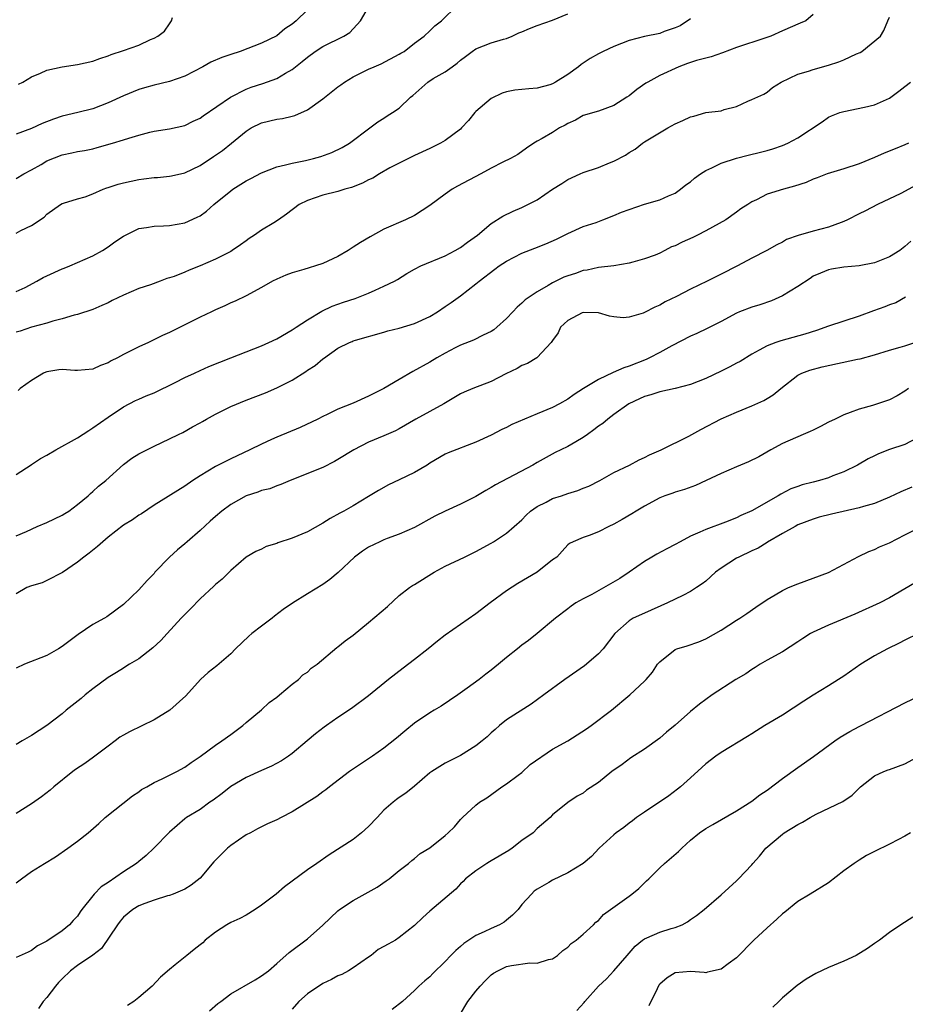
# Model space of a CAD drawing. Units: inches. Extents: x 2556000 to 2559000, y 1536000 to 1539000.
# Drawn here: x 2556761 to 2556877, y 1536287 to 1536415 of the extents above; entities that cross this region are included whole.
import ezdxf

# ---------------------------------------------------------------- set-up
doc = ezdxf.new("R2010")
doc.units = ezdxf.units.IN
doc.header["$MEASUREMENT"] = 0
doc.layers.add('LD25561536_2ft', color=151, linetype='Continuous')

msp = doc.modelspace()

# ---------------------------------------------------------------- linework, layer by layer
at = {"layer": 'LD25561536_2ft'}
for points, elevation in [([(2556761, 1536387.26), (2556761.62, 1536387.62), (2556763, 1536388.26), (2556764.65, 1536389.35), (2556765, 1536389.75), (2556766.77, 1536391), (2556767, 1536391.14), (2556767.18, 1536391.18), (2556769, 1536391.75), (2556770.02, 1536392.02), (2556771, 1536392.41), (2556772.35, 1536393), (2556772.83, 1536393.17), (2556773, 1536393.22), (2556774.33, 1536393.67), (2556775, 1536393.86), (2556777, 1536394.28), (2556777.65, 1536394.35), (2556779, 1536394.53), (2556779.46, 1536394.54), (2556781, 1536394.7), (2556781.26, 1536394.74), (2556783, 1536395.14), (2556785, 1536396.12), (2556786.74, 1536397.26), (2556787.92, 1536398.08), (2556789.09, 1536399), (2556791, 1536400.58), (2556791.67, 1536401), (2556793, 1536401.68), (2556795, 1536402.15), (2556795.75, 1536402.25), (2556797, 1536402.52), (2556797.38, 1536402.62), (2556799, 1536403.35), (2556801, 1536404.81), (2556803, 1536406.38), (2556803.35, 1536406.65), (2556803.86, 1536407), (2556805, 1536407.67), (2556807, 1536408.67), (2556807.74, 1536409), (2556808.63, 1536409.37), (2556811, 1536410.63), (2556811.22, 1536410.78), (2556811.62, 1536411), (2556813, 1536412.09), (2556814.26, 1536413), (2556815, 1536413.68), (2556815.65, 1536414.35), (2556816.52, 1536415), (2556818.55, 1536417)], 8778), ([(2556761, 1536394.42), (2556761.99, 1536395), (2556763, 1536395.54), (2556764.25, 1536396.25), (2556765, 1536396.7), (2556767, 1536397.49), (2556768.26, 1536397.74), (2556769, 1536397.92), (2556769.93, 1536398.07), (2556771, 1536398.29), (2556771.57, 1536398.43), (2556773.56, 1536399), (2556775, 1536399.46), (2556775.69, 1536399.69), (2556777, 1536400.08), (2556778.46, 1536400.46), (2556779, 1536400.58), (2556781, 1536400.89), (2556783, 1536401.34), (2556784.11, 1536401.89), (2556785, 1536402.3), (2556785.41, 1536402.59), (2556788.99, 1536405.01), (2556791, 1536406.06), (2556791.67, 1536406.33), (2556793.2, 1536406.8), (2556795, 1536407.45), (2556796.15, 1536408.15), (2556797, 1536408.62), (2556798.33, 1536409.67), (2556799, 1536410.24), (2556800.04, 1536411), (2556801, 1536411.64), (2556803.76, 1536413), (2556804.53, 1536413.47), (2556805.94, 1536415), (2556807, 1536416.77)], 8776), ([(2556799, 1536416.4), (2556797.56, 1536415), (2556797, 1536414.55), (2556796.05, 1536413.95), (2556795, 1536413.03), (2556793, 1536412.05), (2556790.24, 1536411), (2556789, 1536410.6), (2556787.82, 1536410.18), (2556786.42, 1536409.58), (2556785.35, 1536409), (2556783, 1536407.76), (2556781, 1536407.05), (2556779, 1536406.59), (2556777.75, 1536406.25), (2556777, 1536406.03), (2556775, 1536405.21), (2556773, 1536404.28), (2556771, 1536403.5), (2556769.04, 1536403), (2556767, 1536402.52), (2556765.86, 1536402.14), (2556764.41, 1536401.59), (2556763, 1536400.95), (2556761, 1536400.2)], 8774), ([(2556761, 1536379.64), (2556762.19, 1536380.19), (2556763.69, 1536381), (2556764.51, 1536381.49), (2556765, 1536381.69), (2556767, 1536382.62), (2556767.28, 1536382.72), (2556767.98, 1536383), (2556771, 1536384.31), (2556772.26, 1536385), (2556773, 1536385.5), (2556773.88, 1536386.12), (2556775, 1536386.89), (2556777, 1536387.86), (2556778, 1536388), (2556779, 1536388.18), (2556780.23, 1536388.23), (2556781, 1536388.28), (2556783, 1536388.63), (2556784.64, 1536389.36), (2556785, 1536389.55), (2556785.85, 1536390.15), (2556786.8, 1536391), (2556789, 1536392.79), (2556789.29, 1536393), (2556791, 1536394.09), (2556791.61, 1536394.39), (2556793, 1536395.13), (2556795, 1536395.91), (2556796.17, 1536396.17), (2556797, 1536396.41), (2556798.75, 1536396.75), (2556799.8, 1536397), (2556800.74, 1536397.26), (2556802.21, 1536397.79), (2556803.55, 1536398.45), (2556804.5, 1536399), (2556807.16, 1536401), (2556808.2, 1536401.8), (2556809, 1536402.29), (2556809.42, 1536402.58), (2556810.11, 1536403), (2556811, 1536403.6), (2556812.48, 1536405), (2556812.76, 1536405.24), (2556814.74, 1536407), (2556815.44, 1536407.44), (2556817, 1536408.33), (2556817.89, 1536409), (2556818.55, 1536409.45), (2556819, 1536409.84), (2556819.66, 1536410.34), (2556820.51, 1536411), (2556821, 1536411.33), (2556823, 1536412.12), (2556824.61, 1536412.61), (2556825, 1536412.7), (2556825.73, 1536413), (2556826.6, 1536413.4), (2556827, 1536413.56), (2556828, 1536414), (2556829, 1536414.38), (2556831, 1536415.07), (2556833, 1536415.88)], 8780), ([(2556761, 1536355.78), (2556762.95, 1536357.05), (2556763, 1536357.07), (2556764.16, 1536357.84), (2556765, 1536358.29), (2556766.18, 1536359), (2556769, 1536360.57), (2556770.47, 1536361.53), (2556771, 1536361.84), (2556773, 1536363.26), (2556775, 1536364.62), (2556776.59, 1536365.41), (2556777, 1536365.62), (2556777.96, 1536366.04), (2556779, 1536366.45), (2556781.77, 1536367.77), (2556783, 1536368.41), (2556784.29, 1536369), (2556785, 1536369.35), (2556786.15, 1536369.85), (2556787.56, 1536370.44), (2556789.01, 1536371), (2556793, 1536372.57), (2556793.97, 1536373), (2556795, 1536373.49), (2556797, 1536374.64), (2556797.52, 1536375), (2556799, 1536375.96), (2556800.91, 1536377.09), (2556802.26, 1536377.74), (2556803, 1536377.99), (2556803.73, 1536378.27), (2556805.24, 1536378.76), (2556805.91, 1536379), (2556807, 1536379.45), (2556807.84, 1536379.84), (2556809, 1536380.34), (2556810.39, 1536381), (2556810.77, 1536381.22), (2556812, 1536382), (2556813, 1536382.59), (2556813.8, 1536383), (2556817, 1536384.31), (2556818.31, 1536385), (2556819, 1536385.41), (2556819.89, 1536386.11), (2556821.21, 1536387), (2556823, 1536388.53), (2556824.5, 1536389.5), (2556825.85, 1536390.15), (2556827, 1536390.63), (2556829, 1536391.64), (2556831, 1536393.03), (2556832.23, 1536393.77), (2556833, 1536394.29), (2556834.59, 1536395), (2556835, 1536395.17), (2556837, 1536395.83), (2556838.44, 1536396.44), (2556839, 1536396.66), (2556840.53, 1536397.47), (2556841, 1536397.79), (2556841.77, 1536398.23), (2556842.75, 1536399), (2556843, 1536399.17), (2556846.04, 1536401), (2556847, 1536401.53), (2556848.01, 1536401.99), (2556849, 1536402.47), (2556849.44, 1536402.56), (2556851.01, 1536403.01), (2556853, 1536403.25), (2556853.4, 1536403.4), (2556855, 1536403.79), (2556856.49, 1536404.49), (2556857, 1536404.7), (2556858.57, 1536405.43), (2556859, 1536405.69), (2556859.72, 1536406.28), (2556860.85, 1536407), (2556863, 1536408.01), (2556864.4, 1536408.4), (2556865, 1536408.63), (2556867, 1536409.18), (2556868.36, 1536409.64), (2556869, 1536409.89), (2556870.67, 1536410.67), (2556871.14, 1536410.86), (2556871.36, 1536411), (2556873.8, 1536413), (2556874.26, 1536413.74), (2556874.75, 1536415), (2556875, 1536415.45)], 8786), ([(2556849, 1536415.26), (2556847.65, 1536414.35), (2556847, 1536414.08), (2556845.58, 1536413.58), (2556845, 1536413.34), (2556843, 1536412.92), (2556841, 1536412.43), (2556840.01, 1536412.01), (2556839, 1536411.65), (2556837.6, 1536411), (2556837, 1536410.69), (2556835.93, 1536410.07), (2556835, 1536409.44), (2556834.72, 1536409.28), (2556834.41, 1536409), (2556833, 1536407.99), (2556831.4, 1536407), (2556831, 1536406.76), (2556830.65, 1536406.65), (2556829, 1536406.19), (2556827.89, 1536406.11), (2556827, 1536406.01), (2556826.07, 1536405.93), (2556825, 1536405.72), (2556824.44, 1536405.56), (2556823, 1536404.86), (2556821, 1536403.13), (2556820.87, 1536403), (2556820.03, 1536401.97), (2556819.14, 1536401), (2556819, 1536400.86), (2556817, 1536399.37), (2556816.36, 1536399), (2556815, 1536398.34), (2556813, 1536397.4), (2556812.74, 1536397.26), (2556811, 1536396.41), (2556809.78, 1536395.78), (2556808.4, 1536395), (2556807.53, 1536394.47), (2556807, 1536394.22), (2556806.21, 1536393.79), (2556804.78, 1536393.22), (2556803.88, 1536393), (2556803, 1536392.72), (2556801, 1536392.24), (2556799, 1536391.53), (2556797.93, 1536391), (2556796.26, 1536389.74), (2556795.23, 1536389), (2556794.62, 1536388.62), (2556793, 1536387.65), (2556792.12, 1536387), (2556791.42, 1536386.58), (2556791, 1536386.29), (2556790.26, 1536385.74), (2556789.2, 1536385), (2556789, 1536384.89), (2556787, 1536383.89), (2556785, 1536383.01), (2556783.57, 1536382.43), (2556783, 1536382.18), (2556781.63, 1536381.63), (2556781, 1536381.42), (2556780.65, 1536381.35), (2556779.78, 1536381), (2556778.54, 1536380.54), (2556777, 1536380.03), (2556775, 1536379.16), (2556773.53, 1536378.47), (2556773, 1536378.17), (2556772.17, 1536377.83), (2556771, 1536377.31), (2556769, 1536376.65), (2556768.55, 1536376.55), (2556767, 1536376.07), (2556765.79, 1536375.79), (2556765, 1536375.52), (2556763, 1536374.99), (2556761.52, 1536374.48), (2556761, 1536374.35)], 8782), ([(2556865, 1536415.79), (2556864.04, 1536415), (2556863.34, 1536414.66), (2556861, 1536413.7), (2556859.51, 1536413), (2556858.73, 1536412.73), (2556855, 1536411.5), (2556853.2, 1536410.8), (2556851.72, 1536410.28), (2556849.79, 1536409.79), (2556849, 1536409.55), (2556848.6, 1536409.4), (2556847.49, 1536409), (2556845, 1536407.83), (2556843.46, 1536407), (2556843.17, 1536406.83), (2556841.99, 1536406.01), (2556841, 1536405.21), (2556840.7, 1536405), (2556839, 1536403.94), (2556837, 1536403.2), (2556835, 1536402.62), (2556833.98, 1536402.02), (2556833, 1536401.6), (2556832.64, 1536401.36), (2556831.93, 1536401), (2556831, 1536400.43), (2556829.63, 1536399.63), (2556829, 1536399.28), (2556828.55, 1536399), (2556827.62, 1536398.38), (2556826.46, 1536397.54), (2556825.51, 1536397), (2556824.52, 1536396.52), (2556823, 1536395.74), (2556821.65, 1536395), (2556818.6, 1536393.4), (2556817.92, 1536393), (2556817, 1536392.37), (2556815, 1536390.9), (2556813, 1536389.58), (2556811.83, 1536389), (2556809, 1536387.79), (2556807.19, 1536386.81), (2556805.93, 1536386.07), (2556805, 1536385.43), (2556804.72, 1536385.28), (2556804.32, 1536385), (2556803, 1536384.23), (2556801, 1536383.31), (2556800.05, 1536383), (2556799.23, 1536382.76), (2556798.53, 1536382.53), (2556797, 1536382.1), (2556796.2, 1536381.8), (2556795, 1536381.28), (2556794.45, 1536381), (2556793, 1536380.16), (2556791, 1536379.08), (2556789.59, 1536378.41), (2556789, 1536378.17), (2556788.23, 1536377.77), (2556787, 1536377.26), (2556786.48, 1536377), (2556785, 1536376.32), (2556781, 1536374.31), (2556780.08, 1536373.92), (2556778.26, 1536373), (2556777, 1536372.43), (2556775, 1536371.42), (2556774.21, 1536371), (2556773.4, 1536370.6), (2556773, 1536370.36), (2556772.01, 1536369.99), (2556771, 1536369.51), (2556769, 1536369.35), (2556768.64, 1536369.36), (2556767, 1536369.47), (2556766.58, 1536369.42), (2556765, 1536369.18), (2556764.87, 1536369.13), (2556764.58, 1536369), (2556763, 1536368.05), (2556761.54, 1536367), (2556761.26, 1536366.74)], 8784), ([(2556761.3, 1536406.7), (2556761.86, 1536407), (2556763, 1536407.66), (2556764.17, 1536408.17), (2556765, 1536408.56), (2556767, 1536408.99), (2556769, 1536409.27), (2556771, 1536409.73), (2556771.91, 1536410.09), (2556773, 1536410.4), (2556773.41, 1536410.59), (2556775, 1536411.1), (2556777, 1536411.83), (2556778.53, 1536412.53), (2556779, 1536412.71), (2556779.48, 1536413), (2556780.37, 1536413.63), (2556781, 1536414.6), (2556781.28, 1536415), (2556781.42, 1536415.42)], 8772), ([(2556761, 1536347.75), (2556762.35, 1536348.35), (2556763.75, 1536349), (2556765, 1536349.52), (2556767, 1536350.48), (2556767.33, 1536350.67), (2556767.87, 1536351), (2556769, 1536351.84), (2556770.39, 1536353), (2556770.69, 1536353.31), (2556771, 1536353.56), (2556771.75, 1536354.25), (2556772.68, 1536355), (2556775, 1536357.09), (2556776.11, 1536357.89), (2556777, 1536358.46), (2556777.34, 1536358.66), (2556779, 1536359.48), (2556781, 1536360.42), (2556782.17, 1536361), (2556782.74, 1536361.26), (2556784.02, 1536361.98), (2556785, 1536362.51), (2556785.3, 1536362.7), (2556785.82, 1536363), (2556787, 1536363.64), (2556788.24, 1536364.24), (2556789, 1536364.63), (2556791, 1536365.47), (2556793.55, 1536366.45), (2556795, 1536367.06), (2556797, 1536368.08), (2556798.79, 1536369.21), (2556799, 1536369.37), (2556800.01, 1536369.99), (2556801, 1536370.86), (2556801.09, 1536370.91), (2556803, 1536372.24), (2556804.51, 1536373), (2556804.86, 1536373.14), (2556805, 1536373.2), (2556805.3, 1536373.3), (2556809, 1536374.34), (2556809.49, 1536374.51), (2556811, 1536374.89), (2556813, 1536375.47), (2556815, 1536376.38), (2556815.99, 1536377), (2556817, 1536377.68), (2556817.78, 1536378.22), (2556819, 1536379.11), (2556821, 1536380.65), (2556821.41, 1536381), (2556823.45, 1536382.55), (2556824.03, 1536383), (2556825, 1536383.61), (2556827, 1536384.65), (2556828.68, 1536385.32), (2556830.13, 1536385.87), (2556831.52, 1536386.48), (2556832.56, 1536387), (2556833, 1536387.24), (2556835, 1536388.12), (2556836.68, 1536388.68), (2556837.58, 1536389), (2556839, 1536389.57), (2556840.01, 1536389.99), (2556841, 1536390.38), (2556843, 1536391.05), (2556845, 1536391.64), (2556846.14, 1536392.14), (2556847, 1536392.48), (2556847.71, 1536393), (2556848.41, 1536393.59), (2556849, 1536393.98), (2556849.55, 1536394.45), (2556850.31, 1536395), (2556851, 1536395.45), (2556851.79, 1536395.79), (2556853, 1536396.4), (2556855, 1536397.04), (2556856.55, 1536397.45), (2556858.16, 1536397.84), (2556859, 1536398.07), (2556859.74, 1536398.26), (2556861, 1536398.7), (2556861.71, 1536399), (2556863, 1536399.71), (2556866.18, 1536401.82), (2556867, 1536402.4), (2556867.42, 1536402.58), (2556868.49, 1536403), (2556869, 1536403.17), (2556871.7, 1536403.7), (2556873, 1536404.01), (2556875, 1536404.91), (2556876.18, 1536405.82), (2556877, 1536406.42), (2556877.74, 1536407)], 8788), ([(2556877.47, 1536399), (2556877, 1536398.79), (2556875.73, 1536398.27), (2556874.29, 1536397.71), (2556873, 1536397.15), (2556871, 1536396.34), (2556869, 1536395.66), (2556866.84, 1536395), (2556865.52, 1536394.48), (2556865, 1536394.3), (2556864.1, 1536393.9), (2556862.59, 1536393.41), (2556861.13, 1536393), (2556859, 1536392.35), (2556857.6, 1536391.6), (2556857, 1536391.34), (2556856.48, 1536391), (2556855.56, 1536390.44), (2556855, 1536390), (2556853.61, 1536389), (2556851, 1536387.56), (2556849.93, 1536387), (2556849.29, 1536386.71), (2556847.9, 1536386.1), (2556847, 1536385.63), (2556846.53, 1536385.47), (2556845.67, 1536385), (2556845, 1536384.66), (2556844.41, 1536384.41), (2556843, 1536383.9), (2556841.47, 1536383.47), (2556841, 1536383.36), (2556839, 1536383.02), (2556837, 1536382.78), (2556835.54, 1536382.46), (2556835, 1536382.39), (2556833.98, 1536382.02), (2556833, 1536381.72), (2556832.49, 1536381.51), (2556831, 1536380.8), (2556830.45, 1536380.45), (2556829, 1536379.63), (2556828.1, 1536379), (2556827.44, 1536378.56), (2556827, 1536378.14), (2556826.38, 1536377.62), (2556825.83, 1536377), (2556825, 1536376.12), (2556823.73, 1536375), (2556823.33, 1536374.67), (2556823, 1536374.44), (2556821.96, 1536373.96), (2556820.68, 1536373.32), (2556819, 1536372.66), (2556818.31, 1536372.31), (2556817, 1536371.61), (2556815.91, 1536371), (2556815, 1536370.45), (2556812.78, 1536369.22), (2556811, 1536368.16), (2556809, 1536367.01), (2556807, 1536366), (2556805, 1536365.09), (2556803, 1536364.28), (2556801.6, 1536363.6), (2556801, 1536363.33), (2556800.37, 1536363), (2556798.08, 1536361.92), (2556795, 1536360.64), (2556794.33, 1536360.33), (2556793, 1536359.75), (2556791.5, 1536359), (2556789, 1536357.82), (2556787, 1536356.81), (2556785, 1536355.6), (2556784.06, 1536355), (2556783, 1536354.24), (2556779, 1536351.76), (2556777.35, 1536350.65), (2556777, 1536350.45), (2556776.16, 1536349.84), (2556775, 1536349.14), (2556773, 1536347.58), (2556772.3, 1536347), (2556771.63, 1536346.37), (2556770.52, 1536345.48), (2556769.85, 1536345), (2556769, 1536344.32), (2556767.03, 1536342.97), (2556765, 1536341.92), (2556764.37, 1536341.63), (2556763, 1536341.24), (2556762.41, 1536341), (2556761, 1536340.2)], 8790), ([(2556878.46, 1536393.54), (2556876.46, 1536392.46), (2556873.42, 1536391), (2556871.83, 1536390.17), (2556871, 1536389.79), (2556869.48, 1536389), (2556869, 1536388.78), (2556868.68, 1536388.68), (2556867, 1536388.04), (2556865, 1536387.52), (2556863.04, 1536386.96), (2556861.55, 1536386.45), (2556861, 1536386.1), (2556860.26, 1536385.74), (2556858.98, 1536385.02), (2556857, 1536384.01), (2556855.12, 1536383), (2556853, 1536381.9), (2556852.39, 1536381.61), (2556851.2, 1536381), (2556849, 1536379.96), (2556847.18, 1536379), (2556845.71, 1536378.29), (2556845, 1536377.89), (2556844.37, 1536377.63), (2556843, 1536376.9), (2556842.84, 1536376.84), (2556841, 1536376.3), (2556840.23, 1536376.23), (2556839, 1536376.37), (2556838.45, 1536376.45), (2556837, 1536376.88), (2556835, 1536376.92), (2556834.85, 1536376.85), (2556833, 1536375.89), (2556832.04, 1536375), (2556831.75, 1536374.25), (2556831, 1536373.26), (2556830.84, 1536373), (2556829, 1536371.05), (2556828.94, 1536371), (2556827.73, 1536370.27), (2556827, 1536369.99), (2556826.4, 1536369.6), (2556824.9, 1536368.9), (2556823, 1536367.9), (2556820.61, 1536367), (2556819.48, 1536366.52), (2556819, 1536366.31), (2556816.83, 1536365), (2556813.14, 1536363), (2556811, 1536361.75), (2556810.5, 1536361.49), (2556809, 1536360.81), (2556807, 1536359.97), (2556805.06, 1536359), (2556803, 1536357.73), (2556802.53, 1536357.47), (2556801, 1536356.7), (2556796.77, 1536355), (2556795.54, 1536354.46), (2556795, 1536354.28), (2556794.09, 1536353.91), (2556793, 1536353.66), (2556792.54, 1536353.46), (2556791, 1536352.98), (2556789, 1536351.87), (2556787.86, 1536351), (2556787, 1536350.27), (2556786.32, 1536349.68), (2556785, 1536348.44), (2556783.33, 1536347), (2556783, 1536346.7), (2556782.07, 1536345.93), (2556781.03, 1536345), (2556779.11, 1536343), (2556779, 1536342.86), (2556778.08, 1536341.92), (2556777, 1536340.72), (2556775, 1536338.81), (2556772.81, 1536337.19), (2556772.51, 1536337), (2556771, 1536336.2), (2556769.1, 1536334.9), (2556767, 1536333.3), (2556766.53, 1536333), (2556765, 1536332.14), (2556762.09, 1536331), (2556761, 1536330.51)], 8792), ([(2556877.78, 1536386.22), (2556877, 1536385.51), (2556876.31, 1536385), (2556875, 1536384.16), (2556873, 1536383.38), (2556871, 1536383.02), (2556869, 1536382.82), (2556867.41, 1536382.59), (2556867, 1536382.49), (2556865.96, 1536382.04), (2556865, 1536381.66), (2556864.64, 1536381.36), (2556863, 1536380.31), (2556861, 1536379.07), (2556859.58, 1536378.42), (2556858.07, 1536377.93), (2556857, 1536377.62), (2556855.41, 1536377), (2556855, 1536376.83), (2556853, 1536375.75), (2556851.17, 1536374.83), (2556849.82, 1536374.18), (2556849, 1536373.83), (2556846.56, 1536372.56), (2556845, 1536371.69), (2556843.67, 1536371), (2556843.21, 1536370.79), (2556841, 1536369.92), (2556840.32, 1536369.68), (2556838.93, 1536369.07), (2556837, 1536368.15), (2556835.05, 1536367), (2556833.81, 1536366.19), (2556833, 1536365.61), (2556831.93, 1536365), (2556831, 1536364.53), (2556829, 1536363.69), (2556825.71, 1536362.29), (2556825, 1536361.9), (2556824.37, 1536361.63), (2556823, 1536360.92), (2556821, 1536360.01), (2556817.39, 1536358.61), (2556817, 1536358.42), (2556815, 1536357.23), (2556814.65, 1536357), (2556813, 1536356.03), (2556811, 1536355.07), (2556809.59, 1536354.41), (2556808.3, 1536353.7), (2556807, 1536352.9), (2556805, 1536351.69), (2556803.77, 1536351), (2556803.26, 1536350.74), (2556801.99, 1536350.01), (2556801, 1536349.41), (2556799, 1536348.28), (2556797, 1536347.45), (2556795.16, 1536346.84), (2556795, 1536346.78), (2556793.63, 1536346.37), (2556793, 1536346.04), (2556792.26, 1536345.74), (2556791.02, 1536345), (2556789, 1536343.25), (2556787.9, 1536342.1), (2556787, 1536341.42), (2556786.8, 1536341.2), (2556785, 1536339.55), (2556783.77, 1536338.23), (2556783, 1536337.51), (2556782.55, 1536337), (2556780.7, 1536335), (2556779.89, 1536334.11), (2556778.84, 1536333.16), (2556777, 1536331.72), (2556775.77, 1536331), (2556775.31, 1536330.69), (2556775, 1536330.51), (2556774.08, 1536329.92), (2556773, 1536329.26), (2556771, 1536327.78), (2556770, 1536327), (2556769.46, 1536326.54), (2556767.52, 1536325), (2556767, 1536324.54), (2556765, 1536323), (2556763, 1536321.69), (2556761.77, 1536321), (2556761, 1536320.54)], 8794), ([(2556877.07, 1536378.93), (2556875.81, 1536378.19), (2556875, 1536377.91), (2556874.35, 1536377.65), (2556872.87, 1536377.13), (2556871, 1536376.42), (2556867, 1536375.11), (2556865.45, 1536374.55), (2556863.93, 1536374.07), (2556860.78, 1536373.22), (2556860.13, 1536373), (2556859, 1536372.57), (2556857.99, 1536371.99), (2556857, 1536371.47), (2556855.48, 1536370.52), (2556855, 1536370.3), (2556854.16, 1536369.84), (2556853, 1536369.27), (2556851, 1536368.29), (2556849, 1536367.5), (2556847, 1536366.99), (2556845, 1536366.56), (2556843.83, 1536366.17), (2556843, 1536365.95), (2556842.35, 1536365.65), (2556840.97, 1536365), (2556839, 1536363.59), (2556838.21, 1536363), (2556837.56, 1536362.44), (2556837, 1536362.06), (2556836.41, 1536361.59), (2556835.56, 1536361), (2556835, 1536360.59), (2556834.03, 1536360.03), (2556833, 1536359.41), (2556832.08, 1536359), (2556831.36, 1536358.64), (2556829, 1536357.34), (2556828.43, 1536357), (2556823.57, 1536354.43), (2556823, 1536354.08), (2556822.3, 1536353.7), (2556821, 1536352.89), (2556819, 1536351.88), (2556817, 1536350.99), (2556815.65, 1536350.35), (2556813, 1536348.85), (2556811, 1536347.96), (2556809.41, 1536347.41), (2556809, 1536347.25), (2556808.45, 1536347), (2556807, 1536346.28), (2556806.22, 1536345.78), (2556805.14, 1536345), (2556803.02, 1536342.98), (2556801.93, 1536342.07), (2556801, 1536341.41), (2556799, 1536340.2), (2556797.05, 1536338.96), (2556795.85, 1536338.15), (2556794.73, 1536337.27), (2556794.43, 1536337), (2556793, 1536335.98), (2556791.77, 1536335), (2556791.35, 1536334.65), (2556789.61, 1536333), (2556789, 1536332.37), (2556787.2, 1536330.8), (2556786.06, 1536329.94), (2556785.04, 1536329), (2556783.12, 1536326.88), (2556781.06, 1536325), (2556779, 1536323.76), (2556775.81, 1536322.19), (2556775, 1536321.76), (2556774.52, 1536321.48), (2556773.91, 1536321), (2556773, 1536320.33), (2556771.11, 1536318.89), (2556769.94, 1536318.06), (2556768.74, 1536317.26), (2556768.39, 1536317), (2556765.93, 1536315), (2556765.44, 1536314.56), (2556764.31, 1536313.69), (2556763, 1536312.78), (2556761, 1536311.53)], 8796), ([(2556761, 1536302.48), (2556761.69, 1536303), (2556763, 1536303.93), (2556764.69, 1536305), (2556766.12, 1536305.88), (2556767.76, 1536307), (2556769, 1536307.89), (2556770.38, 1536309), (2556771.8, 1536310.2), (2556772.63, 1536311), (2556776.19, 1536313.81), (2556777, 1536314.35), (2556777.36, 1536314.64), (2556778.03, 1536315), (2556779, 1536315.56), (2556780.04, 1536316.04), (2556781, 1536316.54), (2556781.96, 1536317), (2556783, 1536317.57), (2556783.83, 1536318.17), (2556785, 1536318.96), (2556787, 1536320.45), (2556787.82, 1536321), (2556789, 1536321.83), (2556790.57, 1536323), (2556791, 1536323.38), (2556793, 1536325.05), (2556794, 1536326), (2556795, 1536326.72), (2556795.35, 1536327), (2556797, 1536328.42), (2556797.83, 1536329), (2556798.39, 1536329.61), (2556799, 1536329.98), (2556799.52, 1536330.48), (2556800.29, 1536331), (2556802.83, 1536333.17), (2556803, 1536333.27), (2556803.94, 1536334.06), (2556805, 1536334.81), (2556807, 1536336.43), (2556809.46, 1536338.54), (2556811, 1536339.96), (2556812.34, 1536341), (2556812.72, 1536341.28), (2556813, 1536341.42), (2556815.55, 1536343), (2556817, 1536343.8), (2556819.5, 1536345), (2556821, 1536345.7), (2556823, 1536346.82), (2556823.29, 1536347), (2556825, 1536348.12), (2556827, 1536349.86), (2556827.54, 1536350.46), (2556828.12, 1536351), (2556829, 1536351.59), (2556830.16, 1536352.16), (2556831, 1536352.63), (2556832.15, 1536353), (2556833, 1536353.3), (2556834.32, 1536353.68), (2556835, 1536353.98), (2556835.75, 1536354.25), (2556837.19, 1536355), (2556839, 1536356.01), (2556841.06, 1536357), (2556842.32, 1536357.68), (2556843, 1536358), (2556843.65, 1536358.35), (2556845.2, 1536359), (2556848.79, 1536360.79), (2556850.34, 1536361.66), (2556853, 1536363.04), (2556855, 1536363.9), (2556857, 1536364.72), (2556858.56, 1536365.44), (2556859, 1536365.69), (2556859.81, 1536366.18), (2556860.79, 1536367), (2556863, 1536368.72), (2556863.53, 1536369), (2556864.6, 1536369.4), (2556866.18, 1536369.82), (2556870.81, 1536370.81), (2556871.14, 1536370.86), (2556873, 1536371.39), (2556875, 1536372.01), (2556876.37, 1536372.37), (2556877, 1536372.56), (2556878.3, 1536373)], 8798), ([(2556877.48, 1536367), (2556877, 1536366.65), (2556875.96, 1536366.04), (2556875, 1536365.52), (2556872.76, 1536364.76), (2556871, 1536364.31), (2556869.85, 1536363.85), (2556869, 1536363.57), (2556867.87, 1536363), (2556867, 1536362.61), (2556865.97, 1536362.03), (2556865, 1536361.57), (2556864.63, 1536361.37), (2556863.71, 1536361), (2556861, 1536359.82), (2556859.49, 1536359), (2556857.92, 1536358.08), (2556856.57, 1536357.43), (2556855, 1536356.78), (2556853, 1536355.91), (2556851.03, 1536354.97), (2556849.65, 1536354.35), (2556848.21, 1536353.79), (2556847, 1536353.45), (2556846.68, 1536353.32), (2556845.67, 1536353), (2556845, 1536352.74), (2556843, 1536351.65), (2556841.92, 1536351), (2556841.37, 1536350.63), (2556840.1, 1536349.9), (2556839, 1536349.27), (2556838.36, 1536349), (2556837, 1536348.29), (2556835.79, 1536347.79), (2556835, 1536347.56), (2556833.7, 1536347), (2556833.22, 1536346.78), (2556833, 1536346.58), (2556832.24, 1536345.76), (2556831.57, 1536345), (2556831, 1536344.61), (2556829, 1536343.04), (2556826.46, 1536341.54), (2556825, 1536340.57), (2556822.88, 1536339), (2556821, 1536337.57), (2556819, 1536336.2), (2556817, 1536334.8), (2556815.98, 1536334.02), (2556814.77, 1536333), (2556813, 1536331.61), (2556811.51, 1536330.49), (2556809.59, 1536329), (2556807, 1536326.86), (2556804.76, 1536325.24), (2556803, 1536324.07), (2556801.52, 1536323), (2556801.21, 1536322.79), (2556800.07, 1536321.93), (2556798.98, 1536321), (2556797, 1536319.35), (2556796.55, 1536319), (2556795.62, 1536318.38), (2556794.32, 1536317.68), (2556793, 1536317.13), (2556791, 1536316.22), (2556789, 1536315.03), (2556787.87, 1536314.13), (2556786.72, 1536313.28), (2556786.28, 1536313), (2556785, 1536312.04), (2556783.24, 1536311), (2556783, 1536310.82), (2556781, 1536309.09), (2556778.95, 1536307), (2556777.95, 1536306.05), (2556777, 1536305.27), (2556776.7, 1536305), (2556775, 1536303.89), (2556773, 1536302.53), (2556772.07, 1536301.93), (2556771.17, 1536301), (2556771, 1536300.79), (2556769.57, 1536299), (2556769.33, 1536298.67), (2556769, 1536298.14), (2556768.44, 1536297.56), (2556767.96, 1536297), (2556767, 1536296.21), (2556765, 1536294.84), (2556763.77, 1536294.23), (2556763, 1536293.64), (2556762.57, 1536293.43), (2556761, 1536292.72)], 8800), ([(2556878.46, 1536360.46), (2556877, 1536359.7), (2556875, 1536359.03), (2556873.54, 1536358.46), (2556873, 1536358.21), (2556872.2, 1536357.8), (2556870.82, 1536357), (2556869, 1536356.1), (2556867.58, 1536355.58), (2556867, 1536355.35), (2556865.84, 1536355), (2556865, 1536354.79), (2556863.59, 1536354.41), (2556863, 1536354.22), (2556862.11, 1536353.89), (2556860.78, 1536353.22), (2556860.44, 1536353), (2556857, 1536351.02), (2556855.58, 1536350.42), (2556855, 1536350.12), (2556853.56, 1536349.56), (2556851, 1536348.6), (2556850.23, 1536348.23), (2556849, 1536347.7), (2556847.66, 1536347), (2556847, 1536346.62), (2556845.93, 1536346.07), (2556844.63, 1536345.37), (2556843.98, 1536345), (2556843, 1536344.4), (2556841.02, 1536343), (2556839.79, 1536342.21), (2556836.12, 1536340.12), (2556835, 1536339.53), (2556834.03, 1536339), (2556833.42, 1536338.58), (2556833, 1536338.23), (2556831.38, 1536337), (2556828.98, 1536335), (2556827.88, 1536334.12), (2556827, 1536333.48), (2556826.42, 1536333), (2556825, 1536331.88), (2556823.93, 1536331), (2556823, 1536330.21), (2556822.3, 1536329.7), (2556821.41, 1536329), (2556819.88, 1536327.88), (2556818.62, 1536327), (2556816.46, 1536325.54), (2556815.57, 1536325), (2556815, 1536324.67), (2556813, 1536323.3), (2556811.73, 1536322.27), (2556810.65, 1536321.35), (2556809, 1536320.05), (2556807.51, 1536319), (2556804.5, 1536317), (2556801.87, 1536315), (2556801.4, 1536314.6), (2556801, 1536314.35), (2556800.24, 1536313.76), (2556797, 1536311.73), (2556795.57, 1536311), (2556795, 1536310.69), (2556793.82, 1536310.18), (2556792.49, 1536309.5), (2556791.57, 1536309), (2556791, 1536308.72), (2556789, 1536307.36), (2556788.59, 1536307), (2556786.8, 1536305.2), (2556785, 1536303.1), (2556783.84, 1536302.16), (2556783, 1536301.65), (2556781.48, 1536301), (2556781, 1536300.82), (2556780.76, 1536300.76), (2556779, 1536300.23), (2556777.79, 1536299.79), (2556777, 1536299.47), (2556776.24, 1536299), (2556775, 1536298), (2556774.55, 1536297.45), (2556774.22, 1536297), (2556772.12, 1536293.88), (2556770.99, 1536293.01), (2556769, 1536291.69), (2556768.09, 1536291), (2556767, 1536289.95), (2556766.54, 1536289.46), (2556766.13, 1536289), (2556765, 1536287.52), (2556764.54, 1536287), (2556763.92, 1536286.08)], 8802), ([(2556877.9, 1536354.1), (2556876.48, 1536353.52), (2556875, 1536352.83), (2556873, 1536351.99), (2556871.6, 1536351.6), (2556871, 1536351.4), (2556867.39, 1536350.61), (2556865.81, 1536350.19), (2556865, 1536349.93), (2556863, 1536349.18), (2556862.66, 1536349), (2556861, 1536348.06), (2556859.07, 1536346.93), (2556859, 1536346.9), (2556857.84, 1536346.16), (2556857, 1536345.79), (2556855.3, 1536345), (2556855, 1536344.83), (2556853, 1536343.53), (2556852.29, 1536343), (2556851, 1536341.86), (2556850.51, 1536341.49), (2556849.8, 1536341), (2556849, 1536340.49), (2556847.99, 1536339.99), (2556847, 1536339.48), (2556845.99, 1536339), (2556843, 1536337.68), (2556841.52, 1536337), (2556841, 1536336.68), (2556839.13, 1536335), (2556837.6, 1536333), (2556837, 1536332.37), (2556835.43, 1536331), (2556835.19, 1536330.81), (2556832.6, 1536329), (2556829.86, 1536327), (2556828.22, 1536325.78), (2556825, 1536323.74), (2556824.09, 1536323), (2556823.52, 1536322.48), (2556823, 1536322.05), (2556822.46, 1536321.54), (2556821.82, 1536321), (2556821, 1536320.35), (2556819, 1536319.08), (2556817.59, 1536318.41), (2556817, 1536318.07), (2556815.24, 1536317), (2556815, 1536316.82), (2556813, 1536315.08), (2556811.84, 1536314.16), (2556811, 1536313.62), (2556810.65, 1536313.35), (2556810.2, 1536313), (2556809, 1536311.97), (2556808.11, 1536311), (2556807, 1536309.82), (2556806.07, 1536309), (2556805, 1536308.14), (2556801.86, 1536306.14), (2556800.25, 1536305), (2556799, 1536304.17), (2556796.04, 1536301.96), (2556794.95, 1536301), (2556793, 1536299.55), (2556792.2, 1536299), (2556791, 1536298.27), (2556790.17, 1536297.83), (2556789, 1536297.28), (2556788.48, 1536297), (2556787, 1536296.04), (2556785.68, 1536295), (2556785.34, 1536294.66), (2556785, 1536294.38), (2556784.24, 1536293.76), (2556783.25, 1536293), (2556781.76, 1536291.76), (2556781, 1536291.16), (2556779.83, 1536290.17), (2556778.74, 1536289), (2556777, 1536287.52), (2556776.34, 1536287), (2556775.53, 1536286.47)], 8804), ([(2556786.23, 1536285.77), (2556787.3, 1536286.7), (2556787.71, 1536287), (2556789, 1536287.99), (2556792.21, 1536289.79), (2556793, 1536290.32), (2556793.93, 1536291), (2556795, 1536291.95), (2556796.64, 1536293.36), (2556799, 1536295.18), (2556801, 1536296.94), (2556803, 1536298.83), (2556803.2, 1536299), (2556805, 1536300.18), (2556808.1, 1536301.9), (2556809.28, 1536302.72), (2556809.66, 1536303), (2556811, 1536304.09), (2556812.2, 1536305), (2556812.63, 1536305.37), (2556813, 1536305.65), (2556813.72, 1536306.28), (2556815, 1536307.05), (2556817, 1536308.67), (2556817.38, 1536309), (2556818.2, 1536309.8), (2556819, 1536310.75), (2556819.25, 1536311), (2556821, 1536312.62), (2556821.48, 1536313), (2556822.42, 1536313.58), (2556824.39, 1536315), (2556825, 1536315.39), (2556826.52, 1536316.52), (2556827, 1536316.89), (2556828.08, 1536317.92), (2556831, 1536319.91), (2556832.98, 1536321), (2556834.22, 1536321.78), (2556835.43, 1536322.57), (2556836.06, 1536323), (2556838.69, 1536325), (2556841.11, 1536327), (2556843, 1536328.79), (2556843.2, 1536329), (2556844.03, 1536329.98), (2556844.72, 1536331), (2556845, 1536331.32), (2556847, 1536332.91), (2556847.23, 1536333), (2556848.59, 1536333.41), (2556850.08, 1536333.92), (2556851, 1536334.3), (2556853, 1536335.45), (2556855, 1536336.74), (2556855.43, 1536337), (2556856.36, 1536337.64), (2556857.54, 1536338.46), (2556859, 1536339.45), (2556860.05, 1536340.05), (2556861, 1536340.64), (2556861.81, 1536341), (2556863, 1536341.51), (2556865, 1536342.23), (2556867, 1536342.99), (2556870.93, 1536345.07), (2556872.27, 1536345.73), (2556873, 1536345.96), (2556873.68, 1536346.32), (2556875, 1536346.86), (2556877, 1536347.89), (2556879, 1536348.88)], 8806), ([(2556879, 1536342.01), (2556875, 1536339.67), (2556873.7, 1536339), (2556870.44, 1536337.56), (2556867, 1536336.12), (2556865, 1536335.2), (2556864.66, 1536335), (2556863.65, 1536334.35), (2556863, 1536333.91), (2556861, 1536332.64), (2556859, 1536331.52), (2556858.1, 1536331), (2556857.44, 1536330.56), (2556857, 1536330.3), (2556856.23, 1536329.77), (2556854.93, 1536329), (2556851.85, 1536327), (2556851, 1536326.42), (2556850.19, 1536325.81), (2556849, 1536324.85), (2556847, 1536323.04), (2556845.88, 1536322.12), (2556845, 1536321.37), (2556843, 1536319.92), (2556841.23, 1536318.77), (2556840.09, 1536317.91), (2556838.76, 1536317), (2556837, 1536315.58), (2556835.44, 1536314.56), (2556835, 1536314.16), (2556834.21, 1536313.79), (2556833, 1536312.95), (2556831, 1536311.36), (2556830.68, 1536311), (2556829, 1536309.56), (2556828.46, 1536309), (2556827, 1536308), (2556825.73, 1536307), (2556825.3, 1536306.7), (2556823, 1536305.34), (2556822.78, 1536305.22), (2556822.41, 1536305), (2556821, 1536304.04), (2556819.66, 1536303), (2556819.35, 1536302.65), (2556819, 1536302.33), (2556818.36, 1536301.64), (2556815, 1536298.79), (2556814.06, 1536297.94), (2556813, 1536296.9), (2556811, 1536295.32), (2556810.51, 1536295), (2556809.53, 1536294.47), (2556809, 1536294.14), (2556808.25, 1536293.75), (2556807.31, 1536293), (2556807, 1536292.77), (2556805, 1536291.39), (2556804.36, 1536291), (2556803.49, 1536290.51), (2556803, 1536290.34), (2556802.14, 1536289.86), (2556801, 1536289.33), (2556799, 1536287.99), (2556797.89, 1536287), (2556797, 1536285.97)], 8808), ([(2556878.75, 1536335), (2556877, 1536334.14), (2556876.26, 1536333.74), (2556874.7, 1536333), (2556873, 1536332.08), (2556871.25, 1536331), (2556869, 1536329.43), (2556868.33, 1536329), (2556867, 1536328.2), (2556865, 1536326.95), (2556863.81, 1536326.19), (2556861, 1536324.36), (2556858.72, 1536323), (2556857, 1536321.92), (2556856.45, 1536321.55), (2556853, 1536319.48), (2556852.31, 1536319), (2556851, 1536318), (2556850.49, 1536317.51), (2556849, 1536316.17), (2556847.69, 1536315), (2556847.31, 1536314.69), (2556846.18, 1536313.82), (2556843, 1536311.7), (2556841.98, 1536311), (2556841.43, 1536310.57), (2556841, 1536310.28), (2556840.29, 1536309.71), (2556839.32, 1536309), (2556839, 1536308.73), (2556837.1, 1536307), (2556836.08, 1536305.92), (2556835, 1536304.98), (2556833, 1536303.76), (2556831, 1536302.82), (2556830.52, 1536302.52), (2556829, 1536301.64), (2556828.62, 1536301.38), (2556828.25, 1536301), (2556827, 1536299.63), (2556826.5, 1536299), (2556825.76, 1536298.24), (2556825, 1536297.58), (2556824.67, 1536297.33), (2556824.1, 1536297), (2556823, 1536296.53), (2556822.09, 1536296.09), (2556821, 1536295.59), (2556820.08, 1536295), (2556819.44, 1536294.56), (2556819, 1536294.16), (2556818.36, 1536293.64), (2556817.73, 1536293), (2556817, 1536292.2), (2556815.38, 1536290.62), (2556815, 1536290.18), (2556814.34, 1536289.66), (2556813.56, 1536289), (2556813, 1536288.41), (2556811.41, 1536287), (2556810.07, 1536285.93)], 8810), ([(2556818.84, 1536285.16), (2556819.96, 1536287), (2556821, 1536288.34), (2556821.56, 1536289), (2556822.26, 1536289.74), (2556823, 1536290.46), (2556823.31, 1536290.69), (2556823.87, 1536291), (2556825, 1536291.53), (2556825.66, 1536291.66), (2556828.02, 1536292.02), (2556829, 1536291.99), (2556830.46, 1536292.46), (2556831, 1536292.56), (2556831.64, 1536293), (2556832.36, 1536293.64), (2556833, 1536294.07), (2556833.45, 1536294.55), (2556834.07, 1536295), (2556835, 1536295.78), (2556836.35, 1536297), (2556836.67, 1536297.33), (2556837, 1536297.57), (2556837.67, 1536298.33), (2556838.56, 1536299), (2556841, 1536300.75), (2556841.37, 1536301), (2556842.25, 1536301.75), (2556843.28, 1536302.72), (2556843.55, 1536303), (2556845, 1536304.42), (2556845.61, 1536305), (2556847.43, 1536306.57), (2556847.87, 1536307), (2556849, 1536308.02), (2556850.19, 1536309), (2556851, 1536309.58), (2556851.93, 1536310.07), (2556855, 1536311.86), (2556857, 1536313.13), (2556858.06, 1536313.94), (2556859, 1536314.58), (2556861, 1536316.11), (2556863, 1536317.54), (2556865.05, 1536318.95), (2556867.86, 1536321), (2556868.53, 1536321.47), (2556869.79, 1536322.21), (2556871, 1536322.88), (2556871.26, 1536323), (2556877, 1536325.95), (2556878.89, 1536326.89)], 8812), ([(2556834.19, 1536285.81), (2556835.13, 1536286.87), (2556835.22, 1536287), (2556837, 1536288.98), (2556838.04, 1536289.96), (2556839.01, 1536290.99), (2556840.73, 1536293), (2556841.8, 1536294.2), (2556842.76, 1536295), (2556843, 1536295.18), (2556843.3, 1536295.3), (2556845, 1536296.04), (2556846.5, 1536296.5), (2556847, 1536296.63), (2556847.9, 1536297), (2556848.61, 1536297.39), (2556849, 1536297.68), (2556849.79, 1536298.21), (2556850.79, 1536299), (2556853, 1536300.92), (2556855, 1536302.73), (2556855.27, 1536303), (2556857, 1536304.8), (2556857.16, 1536305), (2556858.03, 1536305.97), (2556858.86, 1536307), (2556861, 1536308.83), (2556861.24, 1536309), (2556863, 1536310.07), (2556863.63, 1536310.37), (2556864.64, 1536311), (2556865, 1536311.2), (2556865.42, 1536311.42), (2556868.91, 1536313.09), (2556870.1, 1536313.9), (2556871.21, 1536315), (2556873, 1536316.45), (2556874.22, 1536317), (2556874.8, 1536317.2), (2556875, 1536317.26), (2556877, 1536317.99), (2556879, 1536319.08)], 8814), ([(2556877.71, 1536309), (2556877, 1536308.58), (2556876.14, 1536308.14), (2556875, 1536307.51), (2556873, 1536306.55), (2556871.98, 1536306.02), (2556871, 1536305.45), (2556870.35, 1536305), (2556869, 1536304.02), (2556867, 1536302.48), (2556864.63, 1536301), (2556863, 1536300.04), (2556861.34, 1536298.66), (2556861, 1536298.41), (2556860.28, 1536297.72), (2556859, 1536296.59), (2556857.26, 1536295), (2556855, 1536292.7), (2556853.91, 1536291.91), (2556853, 1536291.22), (2556851.21, 1536290.79), (2556851, 1536290.74), (2556850.78, 1536290.78), (2556849, 1536290.9), (2556847, 1536290.73), (2556845.94, 1536290.06), (2556845, 1536289.25), (2556844.89, 1536289.11), (2556844.65, 1536288.65), (2556843.57, 1536286.43)], 8816), ([(2556878.03, 1536297.97), (2556876.47, 1536297), (2556875, 1536296), (2556873.68, 1536295), (2556873, 1536294.56), (2556872.11, 1536293.89), (2556870.62, 1536293), (2556869, 1536292.25), (2556867, 1536291.4), (2556865.38, 1536290.62), (2556864.1, 1536289.9), (2556862.91, 1536289.09), (2556861, 1536287.44), (2556860.55, 1536287), (2556859.75, 1536286.25)], 8818)]:
    msp.add_lwpolyline(points, dxfattribs=dict(at, elevation=elevation))

doc.saveas('drawing.dxf')
